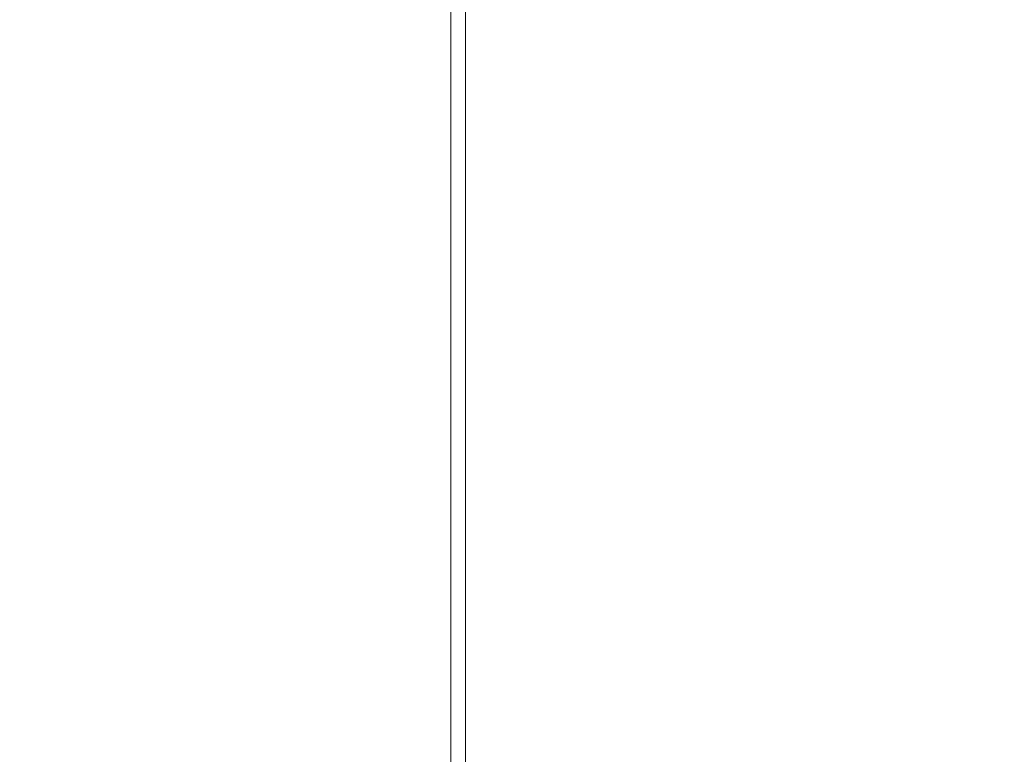
# Model space of a CAD drawing. Units: inches. Extents: x 2729 to 3025, y -7088 to -6875.
# Drawn here: x 2904 to 2910, y -6953 to -6949 of the extents above; entities that cross this region are included whole.
import ezdxf

# ---------------------------------------------------------------- set-up
doc = ezdxf.new("R2010")
doc.units = ezdxf.units.IN
doc.header["$LTSCALE"] = 50
doc.header["$MEASUREMENT"] = 0
doc.header["$PDMODE"] = 3
doc.header["$PDSIZE"] = 0.3125
doc.layers.get('Defpoints').update_dxf_attribs({"linetype": 'CONTINUOUS'})
doc.layers.add('1', color=7, linetype='CONTINUOUS')
doc.layers.add('insert', color=85, linetype='CONTINUOUS', lineweight=20)
doc.styles.add('Arial_txtstyle_0_0', font='arial.ttf')
doc.dimstyles.new('ISO-25 2', dxfattribs={"dimtxt": 2.5, "dimasz": 2.5, "dimexe": 1.25, "dimexo": 1, "dimtad": 1, "dimdsep": 46, "dimtxsty": 'Arial_txtstyle_0_0', "dimcen": 2.5, "dimclrd": 7, "dimclre": 7, "dimclrt": 7, "dimadec": 0, "dimazin": 0, "dimtfac": 1, "dimtmove": 0, "dimatfit": 3, "dimfxl": 0, "dimarcsym": 0})

# ---------------------------------------------------------------- blocks, each defined once
blk = doc.blocks.new('*D62')
at = {"layer": 'Defpoints', "color": 0, "lineweight": -3}
for p in [(2926.2714, -6959.3628), (2925.1606, -6960.9043)]:
    blk.add_point(p, dxfattribs=at)
at = {"layer": 'insert', "color": 7, "lineweight": -2}
for p, q in [((2929.1945, -6955.3063), (2932.1177, -6951.2498)), ((2926.2714, -6959.3628), (2925.1606, -6960.9043)), ((2908.8353, -6983.5589), (2922.2374, -6964.9608))]:
    blk.add_line(p, q, dxfattribs=at)
at = {"layer": 'insert', "color": 7, "lineweight": -3}
for points in [[(2928.5185, -6954.8191), (2929.8706, -6955.7935), (2926.2714, -6959.3628)], [(2921.5613, -6964.4736), (2922.9135, -6965.448), (2925.1606, -6960.9043)]]:
    blk.add_solid(points, dxfattribs=at)
at = {"layer": 'insert', "color": 7, "lineweight": -3, "insert": (2911.82, -6974.6633), "char_height": 4, "attachment_point": 5, "rotation": 54.22291, "style": 'Arial_txtstyle_0_0'}
blk.add_mtext('2-∅1.9', dxfattribs=at)

msp = doc.modelspace()

# ---------------------------------------------------------------- linework, layer by layer
at = {"layer": '1', "color": 7, "linetype": 'Continuous', "lineweight": 18}
for p, q in [((2907.016, -6958.1335), (2907.016, -6942.8335)), ((2907.1035, -6942.921), (2907.1035, -6953.8948))]:
    msp.add_line(p, q, dxfattribs=at)

# ---------------------------------------------------------------- dimensions: what is measured, and where the dimension line sits
at = {"layer": 'insert', "lineweight": -3}
dim = msp.add_diameter_dim_2p(p1=(2926.2714, -6959.3628), p2=(2925.1606, -6960.9043), text='2-<>', dimstyle='ISO-25 2', override={"dimtxt": 4, "dimasz": 5, "dimexe": 5, "dimdec": 1, "dimtdec": 1}, dxfattribs=at)
dim.commit()
dim.dimension.update_dxf_attribs({"geometry": '*D62', "text_midpoint": (2911.82, -6974.6633)})

doc.saveas('drawing.dxf')
